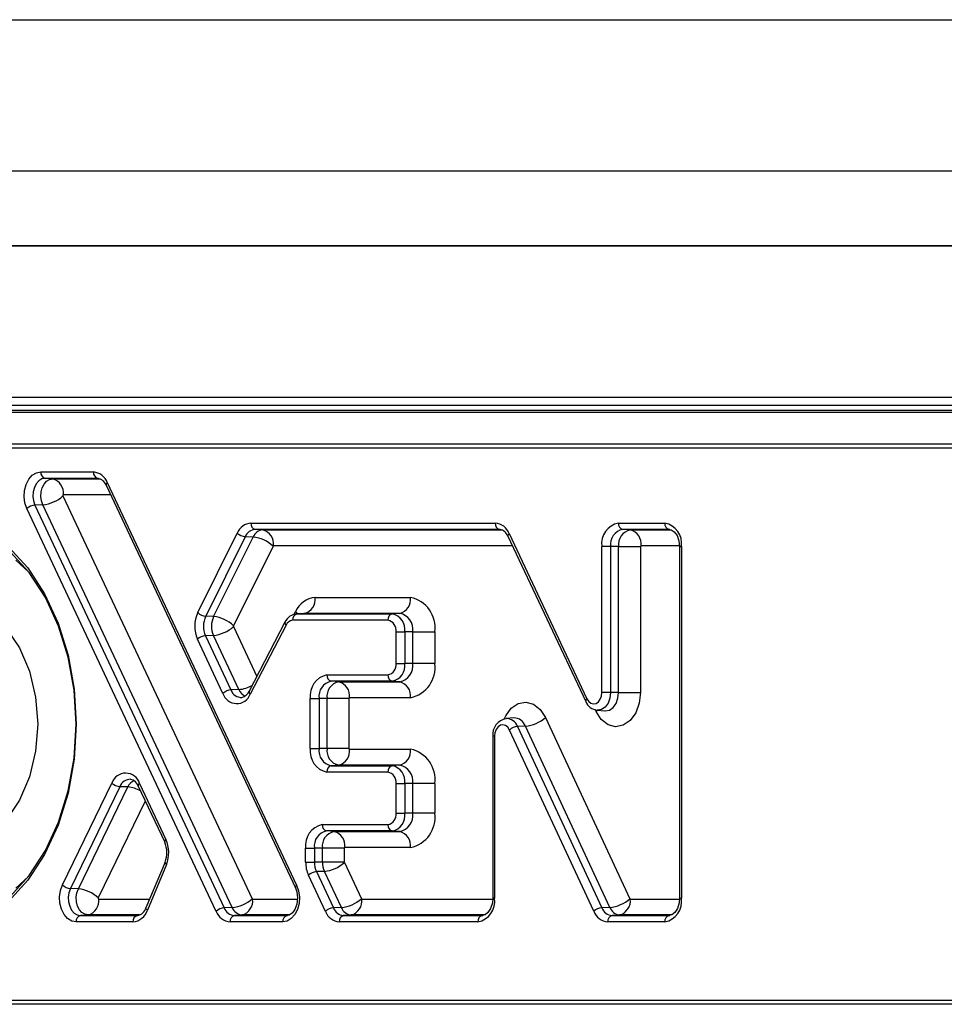
# Model space of a CAD drawing. Units: metres. Extents: x -778 to 631, y -206897 to -102982.
# Drawn here: x -388 to -388, y -103433 to -103433 of the extents above; entities that cross this region are included whole.
import ezdxf

# ---------------------------------------------------------------- set-up
doc = ezdxf.new("R2010")
doc.units = ezdxf.units.M
doc.header["$LTSCALE"] = 15
doc.header["$MEASUREMENT"] = 0
doc.layers.add('son', color=230, linetype='CONTINUOUS')

msp = doc.modelspace()

# ---------------------------------------------------------------- linework, layer by layer
at = {"layer": 'son', "linetype": 'Continuous'}
for p, q in [((-388.3796798715577, -103433.40224883), (-388.2136316204657, -103433.40224883)), ((-388.2203491347126, -103433.4117488269), (-388.3863973895297, -103433.4117488269)), ((-388.2203491347126, -103433.4164488319), (-388.3863973895297, -103433.4164488319)), ((-388.3863973895297, -103433.4164488319), (-388.2203491347126, -103433.4164488319)), ((-388.2306167910087, -103433.4259649817), (-388.3761297295086, -103433.4259649817)), ((-388.2324635068166, -103433.4268865589), (-388.3775549510707, -103433.4268865589)), ((-388.3773656914227, -103433.4267547432), (-388.2322619853757, -103433.4267547432)), ((-388.2287544457458, -103433.4264488224), (-388.3734544197306, -103433.4264488224)), ((-388.2337973898486, -103433.4291351441), (-388.3788898268926, -103433.4291351441)), ((-388.3788161853547, -103433.4288674894), (-388.2337247392376, -103433.4288674894)), ((-388.3557163754687, -103433.4306283001), (-388.3524149785036, -103433.4306283001)), ((-388.3521469513166, -103433.4310277704), (-388.3554483333816, -103433.4310277704)), ((-388.3549722561826, -103433.4310630563), (-388.3554483333816, -103433.4310277704)), ((-388.3549722561826, -103433.4310630563), (-388.3519930372226, -103433.4310630563)), ((-388.3521069118967, -103433.4310292307), (-388.3521469513166, -103433.4310277704)), ((-388.3516228774776, -103433.4314589206), (-388.3397438356866, -103433.4567287568)), ((-388.3515437225096, -103433.4312887493), (-388.3396646807186, -103433.4565585855)), ((-388.3543293753857, -103433.4321334962), (-388.3424503484957, -103433.4574033025)), ((-388.3513395318977, -103433.4320616726), (-388.3543021658647, -103433.4320616726)), ((-388.3447086045737, -103433.458196849), (-388.3565876314628, -103433.4329270426)), ((-388.3555875251288, -103433.432686359), (-388.3560843745458, -103433.4327058796)), ((-388.3560843745458, -103433.4327058796), (-388.3442053476567, -103433.4579757157)), ((-388.3437084982388, -103433.4579561654), (-388.3555875251288, -103433.432686359)), ((-388.3425305316436, -103433.4338322285), (-388.3272031078326, -103433.4338322285)), ((-388.3269350657458, -103433.4342316989), (-388.3422624895567, -103433.4342316989)), ((-388.3417864123577, -103433.4342669848), (-388.3422624895567, -103433.4342316989)), ((-388.3417864123577, -103433.4342669848), (-388.3267811665527, -103433.4342669848)), ((-388.3268950412266, -103433.434233189), (-388.3269350657458, -103433.4342316989)), ((-388.3194679001567, -103433.4338322285), (-388.3165631795516, -103433.4338322285)), ((-388.3162951374638, -103433.4342316989), (-388.3191998580687, -103433.4342316989)), ((-388.3187237808697, -103433.4342669848), (-388.3191998580687, -103433.4342316989)), ((-388.3187237808697, -103433.4342669848), (-388.3161412382717, -103433.4342669848)), ((-388.3162551129446, -103433.434233189), (-388.3162951374638, -103433.4342316989)), ((-388.3458687046756, -103433.4394527081), (-388.3433863202326, -103433.4344606999)), ((-388.3428872356407, -103433.4346904758), (-388.3453696200838, -103433.439682484)), ((-388.3448731431947, -103433.4397027794), (-388.3423907587516, -103433.4347107712)), ((-388.3423907587516, -103433.4347107712), (-388.3428872356407, -103433.4346904758)), ((-388.3264114314906, -103433.4346619252), (-388.3215264881248, -103433.4450311664)), ((-388.3263324180827, -103433.4344914559), (-388.3214474747166, -103433.4448606971)), ((-388.3411430547227, -103433.4352852408), (-388.3436254391656, -103433.4402772192)), ((-388.3261270428297, -103433.435265601), (-388.3411163220396, -103433.435265601)), ((-388.3205141255846, -103433.4444612566), (-388.3205141255846, -103433.4353118244)), ((-388.3199636245358, -103433.4353118244), (-388.3205141255846, -103433.4353118244)), ((-388.3194626027936, -103433.4353118244), (-388.3199636245358, -103433.4353118244)), ((-388.3199636245358, -103433.4353118244), (-388.3199636245358, -103433.4444612566)), ((-388.3194626027936, -103433.4353118244), (-388.3180863687987, -103433.4353118244)), ((-388.3194626027936, -103433.4444612566), (-388.3194626027936, -103433.4353118244)), ((-388.3180863687987, -103433.4353118244), (-388.3180863687987, -103433.4444612566)), ((-388.3156391212926, -103433.435265601), (-388.3180536831007, -103433.435265601)), ((-388.3156341145026, -103433.4353118244), (-388.3156341145026, -103433.4573777023)), ((-388.3156341145026, -103433.4353118244), (-388.3155169541237, -103433.4353118244)), ((-388.3155169541237, -103433.4353118244), (-388.3155169541237, -103433.4573777023)), ((-388.3384994397156, -103433.4385029379), (-388.3325215855827, -103433.4385005835)), ((-388.3448731431947, -103433.4397027794), (-388.3453696200838, -103433.439682484)), ((-388.3398273715968, -103433.4395767156), (-388.3397279212467, -103433.43938458)), ((-388.3392119238367, -103433.4395031634), (-388.3396866897337, -103433.4395383898)), ((-388.3396866897337, -103433.4395383898), (-388.3396454135167, -103433.4395368699)), ((-388.3391693512187, -103433.4395015839), (-388.3396454135167, -103433.4395368699)), ((-388.3396454135167, -103433.4395368699), (-388.3336675593848, -103433.4395344857)), ((-388.3391693512187, -103433.4395015839), (-388.3392119238367, -103433.4395031634)), ((-388.3331914821858, -103433.4394991997), (-388.3391693512187, -103433.4395015839)), ((-388.3331914821858, -103433.4394991997), (-388.3336675593848, -103433.4395344857)), ((-388.3436259160036, -103433.440329403), (-388.3421584496486, -103433.4434511069)), ((-388.3403966704597, -103433.4400473241), (-388.3426445106256, -103433.4443902079)), ((-388.3403242806186, -103433.4402312044), (-388.3425721207847, -103433.4445740584)), ((-388.3339355120647, -103433.4399339262), (-388.3399133661978, -103433.4399363104)), ((-388.3442876020658, -103433.4445192817), (-388.3458841720807, -103433.4411229495)), ((-388.3448840657467, -103433.4408822659), (-388.3453809151637, -103433.4409018162)), ((-388.3453809151637, -103433.4409018162), (-388.3437843451488, -103433.4442981187)), ((-388.3432874957318, -103433.4442785982), (-388.3448840657467, -103433.4408822659)), ((-388.3334259668576, -103433.4426378313), (-388.3334259668576, -103433.4406543378)), ((-388.3334259668576, -103433.4406543378), (-388.3328754732597, -103433.4406543378)), ((-388.3328754732597, -103433.4406543378), (-388.3328754732597, -103433.4426378313)), ((-388.3323744515166, -103433.4406543378), (-388.3328754732597, -103433.4406543378)), ((-388.3323744515166, -103433.4426378313), (-388.3323744515166, -103433.4406543378)), ((-388.3323744515166, -103433.4406543378), (-388.3309982100718, -103433.4406543378)), ((-388.3309982100718, -103433.4406543378), (-388.3309982100718, -103433.4426378313)), ((-388.3334259668576, -103433.4426378313), (-388.3328754732597, -103433.4426378313)), ((-388.3323744515166, -103433.4426378313), (-388.3328754732597, -103433.4426378313)), ((-388.3309982100718, -103433.4426378313), (-388.3323744515166, -103433.4426378313)), ((-388.3377610871786, -103433.4433582429), (-388.3339353779547, -103433.4433582429)), ((-388.3336673358667, -103433.4437577132), (-388.3374930450906, -103433.4437577132)), ((-388.3370169678917, -103433.4437929991), (-388.3374930450906, -103433.4437577132)), ((-388.3370169678917, -103433.4437929991), (-388.3331912586677, -103433.4437929991)), ((-388.3331912586677, -103433.4437929991), (-388.3336673358667, -103433.4437577132)), ((-388.3432874957318, -103433.4442785982), (-388.3437843451488, -103433.4442981187)), ((-388.3426424393646, -103433.4443864528), (-388.3426445106256, -103433.4443902079)), ((-388.3388073126068, -103433.447980285), (-388.3388073126068, -103433.4448378388)), ((-388.3388073126068, -103433.4448378388), (-388.3382568190086, -103433.4448378388)), ((-388.3377557972657, -103433.4448378388), (-388.3382568190086, -103433.4448378388)), ((-388.3382568190086, -103433.4448378388), (-388.3382568190086, -103433.447980285)), ((-388.3363795558207, -103433.4448378388), (-388.3377557972657, -103433.4448378388)), ((-388.3377557972657, -103433.447980285), (-388.3377557972657, -103433.4448378388)), ((-388.3363795558207, -103433.4448378388), (-388.3363795558207, -103433.447980285)), ((-388.3325211534486, -103433.4447916154), (-388.3363468775737, -103433.4447916154)), ((-388.3199636245358, -103433.4444612566), (-388.3205141255846, -103433.4444612566)), ((-388.3194626027936, -103433.4444612566), (-388.3199636245358, -103433.4444612566)), ((-388.3194626027936, -103433.4444612566), (-388.3180863687987, -103433.4444612566)), ((-388.3260334560857, -103433.4460616115), (-388.3265082219827, -103433.4460968677)), ((-388.3240484276998, -103433.4460310343), (-388.3187556842556, -103433.4574031237)), ((-388.3208767453427, -103433.4456554357), (-388.3209302405107, -103433.445541859)), ((-388.3207964876876, -103433.4455722872), (-388.3208767453427, -103433.4456554357)), ((-388.3207969943277, -103433.4455795888), (-388.3203222284307, -103433.4456148151)), ((-388.3253083655827, -103433.4465800825), (-388.3258052746048, -103433.4465994838)), ((-388.3258052746048, -103433.4465994838), (-388.3205125311608, -103433.4579715732)), ((-388.3200156221387, -103433.4579521719), (-388.3253083655827, -103433.4465800825)), ((-388.3273613283627, -103433.44721517), (-388.3273613283627, -103433.4573777023)), ((-388.3272441754327, -103433.44721517), (-388.3273613283627, -103433.44721517)), ((-388.3272441754327, -103433.44721517), (-388.3272441754327, -103433.4573777023)), ((-388.3210165107836, -103433.4581911865), (-388.3263092542276, -103433.4468190972)), ((-388.3388073126068, -103433.447980285), (-388.3382568190086, -103433.447980285)), ((-388.3377557972657, -103433.447980285), (-388.3382568190086, -103433.447980285)), ((-388.3363795558207, -103433.447980285), (-388.3377557972657, -103433.447980285)), ((-388.3363468775737, -103433.4480264786), (-388.3325211534486, -103433.4480264786)), ((-388.3370169678917, -103433.4490251247), (-388.3374930450906, -103433.4490604106)), ((-388.3374930450906, -103433.4490604106), (-388.3336673358667, -103433.4490604106)), ((-388.3331912586677, -103433.4490251247), (-388.3370169678917, -103433.4490251247)), ((-388.3331912586677, -103433.4490251247), (-388.3336673358667, -103433.4490604106)), ((-388.3339353779547, -103433.4494598511), (-388.3377610871786, -103433.4494598511)), ((-388.3543575981848, -103433.4565402273), (-388.3512540886397, -103433.4501478377)), ((-388.3507531861057, -103433.450373948), (-388.3538566956506, -103433.4567663375)), ((-388.3533600548496, -103433.4567863051), (-388.3502565453047, -103433.4503939155)), ((-388.3502565453047, -103433.4503939155), (-388.3507531861057, -103433.450373948)), ((-388.3495994786016, -103433.4503363672), (-388.3479436615698, -103433.4538587335)), ((-388.3495203236327, -103433.450166196), (-388.3478645066018, -103433.4536885623)), ((-388.3334259668576, -103433.4520352784), (-388.3334259668576, -103433.4501802627)), ((-388.3334259668576, -103433.4501802627), (-388.3328754732597, -103433.4501802627)), ((-388.3328754732597, -103433.4501802627), (-388.3328754732597, -103433.4520352784)), ((-388.3323744515166, -103433.4501802627), (-388.3328754732597, -103433.4501802627)), ((-388.3323744515166, -103433.4520352784), (-388.3323744515166, -103433.4501802627)), ((-388.3309982100718, -103433.4501802627), (-388.3323744515166, -103433.4501802627)), ((-388.3309982100718, -103433.4501802627), (-388.3309982100718, -103433.4520352784)), ((-388.3491579571957, -103433.4512756172), (-388.3521078208677, -103433.4573515657)), ((-388.3334259668576, -103433.4520352784), (-388.3328754732597, -103433.4520352784)), ((-388.3323744515166, -103433.4520352784), (-388.3328754732597, -103433.4520352784)), ((-388.3309982100718, -103433.4520352784), (-388.3323744515166, -103433.4520352784)), ((-388.3380532691467, -103433.45275569), (-388.3339353779547, -103433.45275569)), ((-388.3336673358667, -103433.4531551603), (-388.3377852270598, -103433.4531551603)), ((-388.3373091498606, -103433.4531904462), (-388.3377852270598, -103433.4531551603)), ((-388.3373091498606, -103433.4531904462), (-388.3331912586677, -103433.4531904462)), ((-388.3331912586677, -103433.4531904462), (-388.3336673358667, -103433.4531551603)), ((-388.3390994945757, -103433.4551088217), (-388.3390994945757, -103433.4542352859)), ((-388.3390994945757, -103433.4542352859), (-388.3385490009777, -103433.4542352859)), ((-388.3380479792347, -103433.4542352859), (-388.3385490009777, -103433.4542352859)), ((-388.3385490009777, -103433.4542352859), (-388.3385490009777, -103433.4551088217)), ((-388.3366717377887, -103433.4542352859), (-388.3380479792347, -103433.4542352859)), ((-388.3380479792347, -103433.4551088217), (-388.3380479792347, -103433.4542352859)), ((-388.3366717377887, -103433.4542352859), (-388.3366717377887, -103433.4551088217)), ((-388.3325211534486, -103433.4541890625), (-388.3366390595426, -103433.4541890625)), ((-388.3479209372987, -103433.4551053647), (-388.3491178134677, -103433.4579753879)), ((-388.3478345999708, -103433.4552593235), (-388.3490314761386, -103433.4581293467)), ((-388.3390994945757, -103433.4551088217), (-388.3385490009777, -103433.4551088217)), ((-388.3380479792347, -103433.4551088217), (-388.3385490009777, -103433.4551088217)), ((-388.3366717377887, -103433.4551088217), (-388.3380479792347, -103433.4551088217)), ((-388.3366662690627, -103433.4551343921), (-388.3355996886486, -103433.4574033025)), ((-388.3378579447257, -103433.458196849), (-388.3389245251407, -103433.4559279386)), ((-388.3379244188056, -103433.455687255), (-388.3384212682237, -103433.4557068053)), ((-388.3384212682237, -103433.4557068053), (-388.3373546878087, -103433.4579757157)), ((-388.3368578234897, -103433.4579561654), (-388.3379244188056, -103433.455687255)), ((-388.3533600548496, -103433.4567863051), (-388.3538566956506, -103433.4567663375)), ((-388.3520808795676, -103433.4574239257), (-388.3488878438467, -103433.4574239257)), ((-388.3424231240737, -103433.4574239257), (-388.3396144936077, -103433.4574239257)), ((-388.3355724642267, -103433.4574239257), (-388.3273651952138, -103433.4574239257)), ((-388.3272441754327, -103433.4573777023), (-388.3273613283627, -103433.4573777023)), ((-388.3187283853287, -103433.4574239257), (-388.3156379813547, -103433.4574239257)), ((-388.3156341145026, -103433.4573777023), (-388.3155169541237, -103433.4573777023)), ((-388.3527509847867, -103433.4584225718), (-388.3532270619857, -103433.4584578577)), ((-388.3495238254056, -103433.4584225718), (-388.3527509847867, -103433.4584225718)), ((-388.3496646115777, -103433.4584578577), (-388.3496245721566, -103433.4584563676)), ((-388.3437084982388, -103433.4579561654), (-388.3442053476567, -103433.4579757157)), ((-388.3430932292926, -103433.4584225718), (-388.3435693064916, -103433.4584578577)), ((-388.3401114622347, -103433.4584225718), (-388.3430932292926, -103433.4584225718)), ((-388.3402679095256, -103433.4584578577), (-388.3402278850066, -103433.4584563676)), ((-388.3368578234897, -103433.4579561654), (-388.3373546878087, -103433.4579757157)), ((-388.3362425694456, -103433.4584225718), (-388.3367186466448, -103433.4584578577)), ((-388.3278646746866, -103433.4584225718), (-388.3362425694456, -103433.4584225718)), ((-388.3280223587737, -103433.4584578577), (-388.3279823342556, -103433.4584563676)), ((-388.3200156221387, -103433.4579521719), (-388.3205125311608, -103433.4579715732)), ((-388.3193984830966, -103433.4584225718), (-388.3198745528447, -103433.4584578577)), ((-388.3161374533767, -103433.4584225718), (-388.3193984830966, -103433.4584225718)), ((-388.3162951374638, -103433.4584578577), (-388.3162551129446, -103433.4584563676)), ((-388.3499326536648, -103433.4588572982), (-388.3534951040737, -103433.4588572982)), ((-388.3532270619857, -103433.4584578577), (-388.3496646115777, -103433.4584578577)), ((-388.3405359516136, -103433.4588572982), (-388.3438373336787, -103433.4588572982)), ((-388.3435693064916, -103433.4584578577), (-388.3402679095256, -103433.4584578577)), ((-388.3282904008617, -103433.4588572982), (-388.3369866738307, -103433.4588572982)), ((-388.3367186466448, -103433.4584578577), (-388.3280223587737, -103433.4584578577)), ((-388.3165631795516, -103433.4588572982), (-388.3201425949327, -103433.4588572982)), ((-388.3198745528447, -103433.4584578577), (-388.3162951374638, -103433.4584578577)), ((-388.3788888285146, -103433.4637625221), (-388.2337963858837, -103433.4637625221)), ((-388.2337247392376, -103433.4640301768), (-388.3788161853547, -103433.4640301768))]:
    msp.add_line(p, q, dxfattribs=at)
at = {"layer": 'son', "linetype": 'Continuous', "flags": 128}
for points in [[(-388.3565876314628, -103433.4329270426), (-388.3567104617347, -103433.4325691465), (-388.3567614237056, -103433.4321779016), (-388.3567368516917, -103433.4317816201), (-388.3566384891257, -103433.4314089123), (-388.3564734736667, -103433.4310867194), (-388.3562537262428, -103433.4308383766), (-388.3559951314916, -103433.4306817952), (-388.3557163754687, -103433.4306283001)], [(-388.3554483333816, -103433.4310277704), (-388.3556518236387, -103433.4310668114), (-388.3558406064496, -103433.4311811033), (-388.3560010323517, -103433.4313624207), (-388.3561215082397, -103433.4315976206), (-388.3561933020346, -103433.431869686), (-388.3562112579336, -103433.4321590069), (-388.3561740497336, -103433.4324446026), (-388.3560843745458, -103433.4327058796)], [(-388.3555875251288, -103433.432686359), (-388.3556742647876, -103433.4324336055), (-388.3557102510917, -103433.432157338), (-388.3556928912387, -103433.4318774644), (-388.3556234369266, -103433.4316142801), (-388.3555069098467, -103433.4313867692), (-388.3553517291536, -103433.4312113825), (-388.3551691154227, -103433.4311008159), (-388.3549722561826, -103433.4310630563)], [(-388.3543021658647, -103433.4320616726), (-388.3543108681426, -103433.4320633415), (-388.3543189445726, -103433.4320682291), (-388.3543258140077, -103433.4320760075), (-388.3543309698097, -103433.4320860509), (-388.3543340394487, -103433.4320977036), (-388.3543348143098, -103433.4321100715), (-388.3543332198846, -103433.4321222905), (-388.3543293753857, -103433.4321334962)], [(-388.3162803406107, -103433.4342322353), (-388.3161645660386, -103433.4342519346), (-388.3159654418218, -103433.4343803826), (-388.3157966787207, -103433.4346115891), (-388.3156728426206, -103433.4349544052), (-388.3156341145026, -103433.4353118244)], [(-388.3586219528906, -103433.434587479), (-388.3577590862507, -103433.4352955226), (-388.3565312752716, -103433.4366469983), (-388.3554774949536, -103433.4382658604), (-388.3546265045397, -103433.440107942), (-388.3540015051357, -103433.4421229664), (-388.3536195585718, -103433.4442559782), (-388.3534910807597, -103433.4464488331), (-388.3536195585718, -103433.448641688), (-388.3540015051357, -103433.4507746998), (-388.3546265045397, -103433.452789754), (-388.3554774949536, -103433.4546318058), (-388.3565312752716, -103433.4562506679), (-388.3577590862507, -103433.4576021436), (-388.3579626659147, -103433.4577850405)], [(-388.3576455394017, -103433.4572677616), (-388.3564545342917, -103433.4559567872), (-388.3554323444357, -103433.4543864731), (-388.3546068797097, -103433.4525996152), (-388.3540006259677, -103433.4506450001), (-388.3536301234946, -103433.4485759441), (-388.3535054901826, -103433.4464488331), (-388.3536301234946, -103433.4443217519), (-388.3540006259677, -103433.4422526661), (-388.3546068797097, -103433.440298051), (-388.3554323444357, -103433.438511223), (-388.3564545342917, -103433.436940879), (-388.3576455394017, -103433.4356299344)], [(-388.3564749339807, -103433.4369144145), (-388.3572939167017, -103433.4361523691)], [(-388.3653997907626, -103433.440798283), (-388.3646316955077, -103433.4399113659), (-388.3635646680586, -103433.4391113523), (-388.3624009916777, -103433.4386544529), (-388.3611950705037, -103433.4385619763), (-388.3600032756316, -103433.4388383034), (-388.3588813523046, -103433.4394704703), (-388.3578817526097, -103433.4404289428), (-388.3570512214887, -103433.4416688982), (-388.3564285913696, -103433.4431323711), (-388.3560429642186, -103433.4447509054), (-388.3559124002447, -103433.4464488331)], [(-388.3396075496666, -103433.4395325187), (-388.3396329710476, -103433.4394960109), (-388.3397279212467, -103433.43938458)], [(-388.3214474747166, -103433.4448606971), (-388.3213374072897, -103433.445028663), (-388.3211956301918, -103433.4451393191), (-388.3210364634387, -103433.4451814297), (-388.3208759853837, -103433.4451507929), (-388.3207304233896, -103433.4450504783), (-388.3206144700036, -103433.4448905889), (-388.3205398598897, -103433.4446873668), (-388.3205141255846, -103433.4444612566)], [(-388.3180863687987, -103433.4444612566), (-388.3181633109436, -103433.4451372031), (-388.3183863738768, -103433.4457448426), (-388.3187330195896, -103433.4462227825), (-388.3191682080016, -103433.4465227131), (-388.3196479732387, -103433.4466143552), (-388.3201238343706, -103433.4464884106), (-388.3205476979007, -103433.4461576346), (-388.3208767453427, -103433.4456554357)], [(-388.3199636245358, -103433.4444612566), (-388.3200036341536, -103433.4448127154), (-388.3201196173417, -103433.4451286498), (-388.3202998543376, -103433.4453771714), (-388.3205261359207, -103433.4455331269), (-388.3207755888097, -103433.4455807511), (-388.3207979703536, -103433.4455794994)], [(-388.3203255066857, -103433.4456145767), (-388.3203001523606, -103433.445616037), (-388.3200428316588, -103433.445566893), (-388.3198094273197, -103433.44540602), (-388.3196235129828, -103433.4451496903), (-388.3195038715587, -103433.4448238019), (-388.3194626027936, -103433.4444612566)], [(-388.3266257250897, -103433.4461053315), (-388.3265422189826, -103433.44592917), (-388.3261942396156, -103433.4454510513), (-388.3257575834386, -103433.445151985), (-388.3252765814056, -103433.4450623099), (-388.3248000348196, -103433.4451911155), (-388.3243763128507, -103433.4455253187), (-388.3240484276998, -103433.4460310343)], [(-388.3559124002447, -103433.4464488331), (-388.3560429642186, -103433.4481467608), (-388.3564285913696, -103433.4497652951), (-388.3570512214887, -103433.451228768), (-388.3578817526097, -103433.4524687234), (-388.3588813523046, -103433.4534271959), (-388.3600032756316, -103433.4540593926), (-388.3611950705037, -103433.4543356899), (-388.3624009916777, -103433.4542432431), (-388.3635646680586, -103433.4537863139), (-388.3646316955077, -103433.4529863003), (-388.3653997907626, -103433.4520993832)], [(-388.3263092542276, -103433.4468190972), (-388.3264189267747, -103433.4466499392), (-388.3265606591687, -103433.4465381507), (-388.3267200568907, -103433.4464950565), (-388.3268809447276, -103433.4465250674), (-388.3270269984598, -103433.4466251138), (-388.3271433988797, -103433.4467850331), (-388.3272183219187, -103433.4469886128), (-388.3272441754327, -103433.44721517)], [(-388.3478645066018, -103433.4536885623), (-388.3479038754687, -103433.4537303451), (-388.3479316512336, -103433.4537706081), (-388.3479468802206, -103433.4538079504), (-388.3479489663827, -103433.4538410011), (-388.3479438403837, -103433.4538583461)], [(-388.3478345999708, -103433.4552593235), (-388.3478754887578, -103433.4552209679), (-388.3479047397367, -103433.455184013), (-388.3479213247287, -103433.4551497701), (-388.3479246178858, -103433.4551194314), (-388.3479210565076, -103433.4551056329)], [(-388.3572939167017, -103433.4567452971), (-388.3564749339807, -103433.4559832517)], [(-388.3534951040737, -103433.4588572982), (-388.3537757376427, -103433.4588030878), (-388.3540357927076, -103433.4586443905), (-388.3542562255847, -103433.4583928589), (-388.3544208834157, -103433.4580669407), (-388.3545176813597, -103433.4576904777), (-388.3545395264616, -103433.4572911266), (-388.3544848392007, -103433.4568980936), (-388.3543575981848, -103433.4565402273)], [(-388.3396646807186, -103433.4565585855), (-388.3395418653476, -103433.4569164816), (-388.3394908884756, -103433.4573076967), (-388.3395154753916, -103433.457704008), (-388.3396138379566, -103433.4580767158), (-388.3397788534157, -103433.4583988789), (-388.3399986008396, -103433.4586472515), (-388.3402571955907, -103433.4588038329), (-388.3405359516136, -103433.4588572982)], [(-388.3396646807186, -103433.4565585855), (-388.3397040495867, -103433.4566003684), (-388.3397318402517, -103433.4566406313), (-388.3397470543377, -103433.4566779736), (-388.3397491554016, -103433.4567110244), (-388.3397440145006, -103433.4567283693)], [(-388.3538566956506, -103433.4567663375), (-388.3539495894897, -103433.4570275847), (-388.3539895246017, -103433.4573144916), (-388.3539735654587, -103433.4576060477), (-388.3539029041517, -103433.457880855), (-388.3537827113857, -103433.4581187967), (-388.3536217788446, -103433.4583024088), (-388.3534319231496, -103433.4584182802), (-388.3532270619857, -103433.4584578577)], [(-388.3527509847867, -103433.4584225718), (-388.3529491553297, -103433.4583842758), (-388.3531328121416, -103433.4582722191), (-388.3532884845726, -103433.4580945972), (-388.3534047583327, -103433.4578644339), (-388.3534731099596, -103433.4575985972), (-388.3534885326616, -103433.4573165778), (-388.3534499088516, -103433.4570390288), (-388.3533600548496, -103433.4567863051)], [(-388.3397438356866, -103433.4567287568), (-388.3396578559868, -103433.4569694403), (-388.3396070579276, -103433.4573528174), (-388.3396481851327, -103433.4577464763), (-388.3397732952828, -103433.4580851499), (-388.3399488458626, -103433.4583193365), (-388.3401325473778, -103433.458435953), (-388.3402530977716, -103433.4584572915)], [(-388.3521078208677, -103433.4573515657), (-388.3521117994778, -103433.4573627416), (-388.3521135131106, -103433.4573750201), (-388.3521128276577, -103433.4573874775), (-388.3521098027217, -103433.4573992494), (-388.3521046618218, -103433.4574094418), (-388.3520977774846, -103433.4574172798), (-388.3520896563518, -103433.4574222568), (-388.3520808795676, -103433.4574239257)], [(-388.3273613283627, -103433.4573777023), (-388.3273846486797, -103433.4576564733), (-388.3274904022207, -103433.4580095712), (-388.3276574814906, -103433.4582724277), (-388.3278420770757, -103433.4584170583), (-388.3280075544707, -103433.4584572915)], [(-388.3156341145026, -103433.4573777023), (-388.3156574273698, -103433.4576564733), (-388.3157631883607, -103433.4580095712), (-388.3159302601807, -103433.4582724277), (-388.3161148557658, -103433.4584170583), (-388.3162803406107, -103433.4584572915)], [(-388.3490314761386, -103433.4581293467), (-388.3490723500246, -103433.4580909911), (-388.3491016159048, -103433.4580540363), (-388.3491182008976, -103433.4580197934), (-388.3491214940536, -103433.4579894844), (-388.3491178134677, -103433.4579753879)]]:
    msp.add_lwpolyline(points, dxfattribs=at)
at = {"layer": 'son', "linetype": 'Continuous'}
for centre, radius, start, end in [((-388.3553539822337, -103433.4306747989), 0.0003653642029535, 172.6883011321836, 255.0344261503044), ((-388.3520525891856, -103433.4306748051), 0.0003653610990333, 172.6872654646343, 255.0325125303078), ((-388.3524987626126, -103433.4316437263), 0.0010188769617824, 20.38949853928586, 85.28313743586499), ((-388.3552080634287, -103433.4319454172), 0.0009133267259716, 352.687105358614, 75.03760717755776), ((-388.3522485925118, -103433.4316824734), 0.0006644510148688, 19.66057422960307, 79.90610021053448), ((-388.3514513351217, -103433.4314352183), 0.0001731721102508, 122.2422677584117, 187.8668513166727), ((-388.3557978485136, -103433.4304997095), 0.0021967412846948, 275.49410610952, 311.9497014458925), ((-388.3560002550977, -103433.4335804561), 0.0008786126558396, 95.493983095944, 131.9534866620159), ((-388.3424525739676, -103433.4348352821), 0.0010060784937521, 94.44411419232003, 158.1412869653393), ((-388.3422056456367, -103433.4349638738), 0.0007343782445253, 94.43937142240085, 158.1433914439849), ((-388.3421681283946, -103433.4338787207), 0.0003653732801162, 172.6895466747, 255.0331816891132), ((-388.3417314222976, -103433.4349752614), 0.0007104080704087, 94.43949525041826, 158.1420074111349), ((-388.3420222196027, -103433.4351493456), 0.0009133267259716, 352.687105358614, 75.03760718789293), ((-388.3268406976917, -103433.4338787161), 0.0003653795271507, 172.6904016402903, 255.0323236851935), ((-388.3272866445736, -103433.4348471671), 0.0010183705777662, 20.4441658129034, 85.29475144154385), ((-388.3270365905557, -103433.4348861078), 0.0006641398180162, 19.72787902647582, 79.91217213544482), ((-388.3192062900447, -103433.4351269057), 0.001320843952515, 101.4237021556277, 188.0478725526945), ((-388.3190089311358, -103433.4351768008), 0.0009641944082398, 101.4210253900696, 188.050028757475), ((-388.3185391304107, -103433.4351811899), 0.0009326664124481, 101.4189323906868, 188.0516484333649), ((-388.3191054900157, -103433.4338787161), 0.0003653795271504, 172.6904016402903, 255.0323236851935), ((-388.3189595929197, -103433.4351493556), 0.000913337610345, 352.6878243512487, 75.03747771598019), ((-388.3162007879197, -103433.4338787285), 0.0003653627495451, 172.6881016338288, 255.0346254107727), ((-388.3168247896626, -103433.4351269057), 0.0013208439525154, 351.9521274473055, 78.57629784437228), ((-388.3428021446597, -103433.4338487479), 0.0008460179505415, 226.3302814948645, 264.2275318313343), ((-388.3426038357747, -103433.4368157519), 0.0021157376342034, 46.3353821411709, 84.21991355392694), ((-388.3262397918538, -103433.4346379349), 0.000173308110643, 122.3072871582279, 187.9567700629036), ((-388.3411138785077, -103433.4352969406), 3.14346432215e-05, 94.4583121809149, 158.1489848246065), ((-388.3180455115877, -103433.4353060474), 4.12636082792e-05, 101.4218956246964, 188.0479707369611), ((-388.3383913977017, -103433.4399501889), 0.0014512782848928, 94.26939748052393, 157.0622033580229), ((-388.3394051808068, -103433.4386193668), 0.0009131936361259, 284.9660752465379, 7.324943462164013), ((-388.3334272618796, -103433.4386170331), 0.0009131320043478, 284.9638687671561, 7.326747816342646), ((-388.3329016110026, -103433.4403850077), 0.0019223615131595, 351.9461499593477, 78.59828036707817), ((-388.3440738646636, -103433.4403045217), 0.0019867151296908, 154.6114403186315, 204.3274055740803), ((-388.3452843142238, -103433.4388402894), 0.0008465039403313, 226.3415754055034, 264.2162389845229), ((-388.3440592901117, -103433.4403043405), 0.00145040341874, 154.6119173716096, 204.3266127692833), ((-388.3436056582918, -103433.4403043107), 0.0014029817774224, 154.6116132283341, 204.3272502330915), ((-388.3450861784126, -103433.4418077487), 0.0021157220849943, 46.33654534760618, 84.22100885497309), ((-388.3395987934677, -103433.4404136972), 0.0008779732374147, 92.0820748058044, 155.3361197941825), ((-388.3395511451126, -103433.4398897013), 0.0003652075103727, 104.9587077406626, 187.3322958678355), ((-388.3335732750756, -103433.4398873278), 0.0003652219234709, 104.9606865495247, 187.3303177627075), ((-388.3338651439717, -103433.4405142924), 0.0009995303020957, 351.9457198178178, 78.59882529312493), ((-388.3333953243568, -103433.44050989), 0.0010310414633238, 351.946433659784, 78.5972075631121), ((-388.3450942958036, -103433.4386958287), 0.0021965209392398, 275.4922132645771, 311.9515942293374), ((-388.3435692858188, -103433.4403038264), 6.2138093579e-05, 154.6469397481559, 204.3060017678451), ((-388.3402181047476, -103433.4400832158), 0.0001821371245108, 168.6349699120368, 234.3420751915833), ((-388.3398772388377, -103433.4404203888), 0.0004854246688373, 94.2681411116073, 157.0623141154039), ((-388.3340626438107, -103433.4405642519), 0.0006430186598687, 351.9464661568704, 78.59687434782492), ((-388.3452968378826, -103433.4417763849), 0.0008786007545806, 95.49129525917559, 131.9504868685135), ((-388.3340627091597, -103433.4427278946), 0.0006430802082683, 281.4201491085934, 8.050730945483531), ((-388.3338653278838, -103433.4427778122), 0.0009997033647528, 281.4229963292924, 8.049142645696358), ((-388.3333954904896, -103433.4427822271), 0.0010311986853285, 281.423117041108, 8.049415905635255), ((-388.3329019101106, -103433.4429070522), 0.0019226423863254, 281.4222623564678, 8.049380880613413), ((-388.3374995294848, -103433.4446528829), 0.0013207972413672, 101.421791801034, 188.0497828694006), ((-388.3373986839287, -103433.443404735), 0.0003653732801162, 172.6895466747, 255.0331816891132), ((-388.3335729509058, -103433.443404719), 0.0003653948542952, 172.6925043227871, 255.0302225110404), ((-388.3434728766287, -103433.4421954155), 0.0020914148492448, 275.0853139924659, 299.160439816262), ((-388.3373021066397, -103433.4447028299), 0.0009642111278078, 101.4215230962297, 188.0490044486538), ((-388.3368323239667, -103433.4447072061), 0.0009326670449788, 101.4185150632139, 188.0515210510757), ((-388.3372527751378, -103433.44467536), 0.0009133267259716, 352.687105358614, 75.03760717755776), ((-388.3334270755217, -103433.4446753799), 0.0009133484953454, 352.688543330831, 75.03734820925861), ((-388.3437002257007, -103433.4451726952), 0.0008786126558396, 95.493983095944, 131.9534866620159), ((-388.3434204932807, -103433.444253281), 0.0009069917544139, 197.0543085348957, 339.287935508758), ((-388.3431148875156, -103433.4440710376), 0.0007069224407641, 198.7370169453105, 271.5611383771324), ((-388.3425266387066, -103433.4439574297), 0.00082586475825, 202.8852930368309, 243.15327499609), ((-388.3432151800998, -103433.4441707558), 0.0006114105693426, 280.9415157864521, 338.9656497450343), ((-388.3424660335317, -103433.4444261106), 0.0001820523953142, 168.6261063352726, 234.357264568979), ((-388.3363387161457, -103433.444832048), 4.12481678251e-05, 101.4119416977897, 188.0702546968112), ((-388.3213547912007, -103433.4450072026), 0.0001733611736489, 122.3186031238772, 187.9454613838241), ((-388.3207092945647, -103433.4446972217), 0.0008827935120061, 202.2272935957921, 264.2641299852579), ((-388.3265032001618, -103433.4468329435), 0.0007359371423343, 18.49534838593163, 90.59864167301393), ((-388.3260284873817, -103433.4468210052), 0.0007593544302553, 18.49809086578247, 90.41932027682692), ((-388.3255180673877, -103433.4443787094), 0.00221133864855, 275.4415499859336, 311.6510918998416), ((-388.3263540449618, -103433.4471123264), 0.001012519954532, 98.84898078821854, 185.8296965646364), ((-388.3257212886808, -103433.4474803044), 0.000884815543416, 95.44666541024695, 131.6444650359182), ((-388.3374995479298, -103433.4481652278), 0.0013207771520581, 171.9506644857792, 258.5788482487455), ((-388.3373020719848, -103433.4481152694), 0.0009642420102341, 171.9527256605766, 258.5767468578239), ((-388.3368322558057, -103433.4481108695), 0.0009327277846187, 171.9519967950393, 258.5779669086671), ((-388.3372527948717, -103433.4481427471), 0.0009133479660105, 284.9633177519921, 7.313551045777847), ((-388.3363387196827, -103433.4479860522), 4.12413626512e-05, 171.9614821271372, 258.5911629479526), ((-388.3334270952577, -103433.4481427271), 0.0009133697366198, 284.963576812793, 7.312113079555645), ((-388.3329019633667, -103433.4499110794), 0.0019226898451442, 351.9519521222522, 78.5764040918439), ((-388.3373987454638, -103433.449413344), 0.000365314149825, 104.9593078834228, 187.314008535279), ((-388.3335730124367, -103433.44941336), 0.00036533572582, 104.9622670845844, 187.3110478373525), ((-388.3338652759266, -103433.4500402712), 0.0009996534128458, 351.9498358754945, 78.57946363468398), ((-388.3333954385357, -103433.4500358562), 0.0010311487353837, 351.9495930007879, 78.57926715557153), ((-388.3503901734597, -103433.4504372531), 0.0009111041088936, 17.30775078299174, 161.4789246672543), ((-388.3340627240677, -103433.4500902099), 0.0006430934932929, 351.9503844685925, 78.57873460369974), ((-388.3506685812167, -103433.4495186421), 0.0008594801217248, 227.0598209857064, 264.3508104540674), ((-388.3500832354327, -103433.4506218007), 0.000714328255684, 89.20232395700974, 159.6977123971627), ((-388.3495121725468, -103433.4507180271), 0.0008118738384243, 115.6889820822764, 156.4709344072816), ((-388.3504223078486, -103433.4523575797), 0.0019706481332748, 60.66804754060006, 85.17482107164327), ((-388.3501905107116, -103433.4505363759), 0.0006239570611255, 18.69611393885628, 79.25116566084255), ((-388.3494279795436, -103433.4503126448), 0.0001731319787525, 122.2337043583914, 187.8754148100578), ((-388.3340627091597, -103433.4521253417), 0.0006430802082683, 281.4201491085934, 8.050730945483531), ((-388.3338653278838, -103433.4521752593), 0.0009997033647528, 281.4229963292924, 8.049142645696358), ((-388.3333954904896, -103433.4521796742), 0.0010311986853285, 281.423117041108, 8.049415905635255), ((-388.3329019101106, -103433.4523044994), 0.0019226423863254, 281.4222623564678, 8.049380880613413), ((-388.3377917033947, -103433.4540503357), 0.0013208044226284, 101.4220857121968, 188.049489535799), ((-388.3376908658976, -103433.4528021821), 0.0003653732801162, 172.6895466747, 255.0331816891132), ((-388.3335729509058, -103433.4528021661), 0.0003653948542952, 172.6925043227871, 255.0302225110404), ((-388.3375943221167, -103433.4541002533), 0.00096418126797, 101.4198500516815, 188.0506771741047), ((-388.3371244847246, -103433.4541046682), 0.0009326859458573, 101.4196102013973, 188.0504268830315), ((-388.3375449438888, -103433.4540727982), 0.0009133147453589, 352.6864483910257, 75.03826488008868), ((-388.3334270755217, -103433.4540728271), 0.0009133484953454, 352.688543330831, 75.03734820925861), ((-388.3493998700816, -103433.4545088008), 0.0015947196179972, 338.0321040614401, 24.05650169168676), ((-388.3496875277378, -103433.4545089371), 0.0019991050430252, 337.9533648329769, 24.22814643085885), ((-388.3366308981146, -103433.4542294952), 4.12481678251e-05, 101.4119416977897, 188.0702546968112), ((-388.3371599254767, -103433.4551227612), 0.0019396191882644, 179.5882295134034, 204.5269604948013), ((-388.3371327685056, -103433.4551189403), 0.001416268618847, 179.5906445634502, 204.5243649467694), ((-388.3366780397648, -103433.4551185996), 0.0013699743633661, 179.5910638707712, 204.5246536579862), ((-388.3381346488638, -103433.4535008178), 0.0021965209392395, 275.4922132645771, 311.951594231543), ((-388.3366110256588, -103433.4551092073), 6.07133542722e-05, 179.6361749318038, 204.5077275414761), ((-388.3383372500627, -103433.4565812394), 0.0008784611681925, 95.4882966757081, 131.9534853887052), ((-388.3537718991217, -103433.4559106071), 0.000859921478311, 227.0697442287246, 264.3408883406176), ((-388.3535719883498, -103433.4589254865), 0.0021496541941746, 47.06895548710239, 84.34204211436403), ((-388.3529868213777, -103433.4575401742), 0.0009133697366198, 284.9635768231277, 7.312113079555645), ((-388.3439186814857, -103433.4557698348), 0.0021964104215696, 275.4912636830601, 311.952543545986), ((-388.3433290420837, -103433.4575401902), 0.0009133481632012, 284.9623934892319, 7.313297281599557), ((-388.3424205465657, -103433.4573922423), 3.17881067061e-05, 200.3611237725985, 265.3491186442879), ((-388.3370680307216, -103433.4557698198), 0.002196427654466, 275.4918490384109, 311.9524581859136), ((-388.3364783822357, -103433.4575401902), 0.0009133481632012, 284.962393475452, 7.313297281599557), ((-388.3355698867176, -103433.4573922423), 3.17881067061e-05, 200.3611237725985, 265.3491182358126), ((-388.3285519479497, -103433.4575626657), 0.001320787789813, 281.4214054636387, 8.050169828686448), ((-388.3202253239426, -103433.4557507988), 0.0022113386485499, 275.4415499917984, 311.6510919009421), ((-388.3196342913686, -103433.4575402), 0.0009133375382972, 284.9622783747964, 7.314002227288539), ((-388.3187257583406, -103433.4573921648), 3.18693930093e-05, 200.1128090848004, 265.2717563657202), ((-388.3168247364067, -103433.4575626588), 0.0013207964940326, 281.4217613285321, 8.049813593304874), ((-388.3500290745378, -103433.4578161444), 0.0010456090252417, 275.2910492837433, 342.5699915311771), ((-388.3497451615378, -103433.4578174303), 0.00064692829804, 278.4766844266246, 345.8674701430678), ((-388.3441212703746, -103433.4588502844), 0.0008786007545806, 95.49129524441602, 131.9504868685135), ((-388.3437536135947, -103433.4578419349), 0.0010188089960466, 200.3871449522359, 265.28643508013), ((-388.3435080834587, -103433.457716489), 0.000743892387839, 200.3939760026057, 265.279164656037), ((-388.3430340455906, -103433.4577054733), 0.0007195365935923, 200.3899560211755, 265.2819472763553), ((-388.3372706105276, -103433.4588502844), 0.0008786007545806, 95.49129525917559, 131.9504868740273), ((-388.3369029537477, -103433.4578419349), 0.0010188089960466, 200.3871449522359, 265.2864350673862), ((-388.3366574236117, -103433.457716489), 0.000743892387839, 200.3939760026057, 265.2791646734902), ((-388.3361834069487, -103433.4577055228), 0.000719485497234, 200.3872613780505, 265.2833058455565), ((-388.3204288124456, -103433.4588517806), 0.0008841797692241, 95.43319990062606, 131.6579304632866), ((-388.3200577950217, -103433.4578397139), 0.001021111614803, 200.1333284326881, 265.2362903522184), ((-388.3198126278298, -103433.4577149772), 0.0007454570419205, 200.1337651292764, 265.2349564060611), ((-388.3193385863937, -103433.4577039642), 0.0007210994903412, 200.1334153372526, 265.2353496897802), ((-388.3531327385567, -103433.4588108071), 0.00036533572582, 104.9622687245345, 187.3110501384192), ((-388.3495702881477, -103433.4588108071), 0.00036533572582, 104.9622687245345, 187.3110501384192), ((-388.3434750058906, -103433.4588107783), 0.0003653019739436, 104.9599763538009, 187.3162878455713), ((-388.3401735860957, -103433.4588108071), 0.00036533572582, 104.9622687245345, 187.3110501384192), ((-388.3366243460436, -103433.4588107783), 0.0003653019739436, 104.9599763193472, 187.3162878455713), ((-388.3279280522497, -103433.4588107958), 0.0003653204022596, 104.9601658064509, 187.3131509535956), ((-388.3197802648278, -103433.4588107834), 0.000365303626309, 104.95786506381, 187.3154537819826), ((-388.3162008494466, -103433.4588107834), 0.000365303626309, 104.9578651154908, 187.3154537819826)]:
    msp.add_arc(centre, radius, start, end, dxfattribs=at)

doc.saveas('drawing.dxf')
